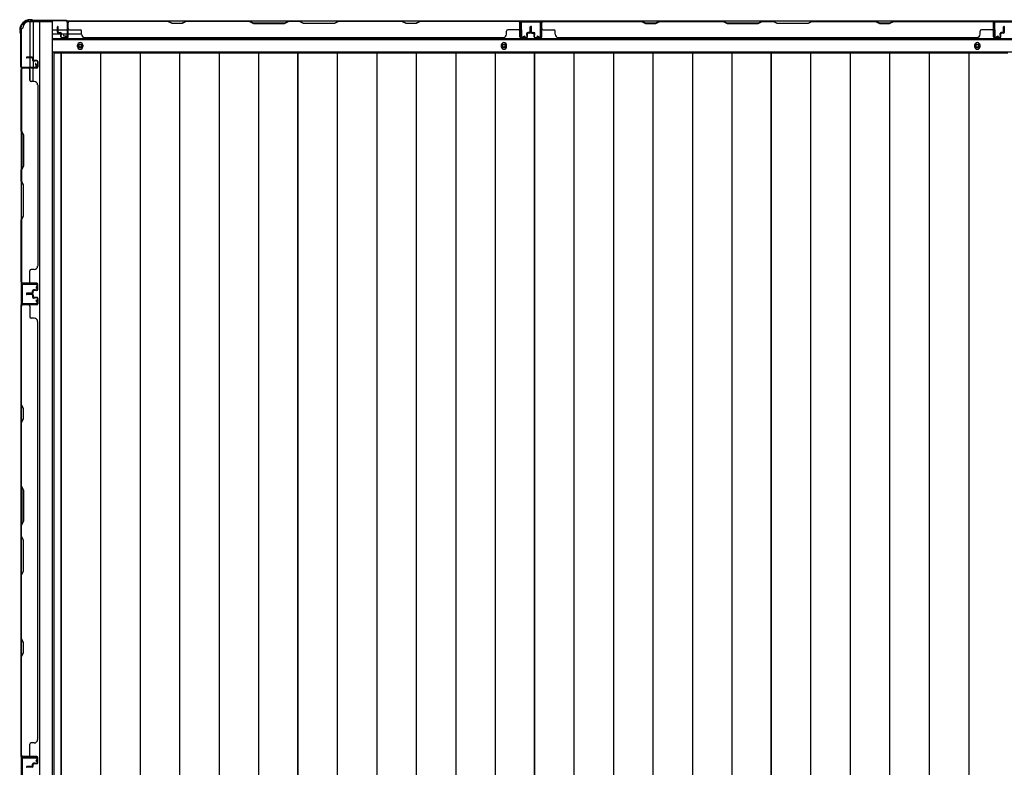
# Model space of a CAD drawing. Extents: x 543 to 20478, y 184 to 14052.
# Drawn here: x 1696 to 3154, y 7623 to 8730 of the extents above; entities that cross this region are included whole.
import ezdxf

# ---------------------------------------------------------------- set-up
doc = ezdxf.new("R2010")
doc.units = 0
doc.header["$LTSCALE"] = 50
doc.header["$MEASUREMENT"] = 0
for name, color, linetype in [('下枠側', 1, 'CONTINUOUS'), ('下枠後', 2, 'CONTINUOUS'), ('壁パネル', 2, 'CONTINUOUS'), ('床押さえ', 1, 'CONTINUOUS'), ('床板', 7, 'CONTINUOUS'), ('柱後', 3, 'CONTINUOUS'), ('間柱', 3, 'CONTINUOUS')]:
    doc.layers.add(name, color=color, linetype=linetype)

msp = doc.modelspace()

# ---------------------------------------------------------------- linework, layer by layer
at = {"layer": '下枠側'}
for p, q in [((1709.1, 8727.6), (1744.1, 8727.6)), ((1711.1, 8727.6), (1711.1, 8661.1)), ((1716.1, 8727.6), (1716.1, 8661.1)), ((1725.6, 8727.6), (1725.6, 6168.1)), ((1744.1, 8727.6), (1744.1, 6168.1)), ((1698.1, 8717.6), (1699.1, 8717.6)), ((1698.1, 8717.6), (1698.1, 6178.1)), ((1716.1, 8667.1), (1716.1, 8661.1)), ((1716.1, 8667.1), (1716.1, 8661.1)), ((1698.1, 8660.1), (1698.1, 8659.6)), ((1711.1, 8640.8), (1711.1, 8658.6)), ((1716.1, 8638.8), (1716.1, 8658.6))]:
    msp.add_line(p, q, dxfattribs=at)
for centre, radius, start, end in [((1699.1, 8719.6), 2, 270, 0), ((1709.1, 8719.6), 8, 90, 180)]:
    msp.add_arc(centre, radius, start, end, dxfattribs=at)
at = {"layer": '下枠後'}
for p, q in [((1766.2, 8728.6), (5242.9, 8728.6)), ((1745.1, 8715.6), (1751.8, 8715.6)), ((1745.1, 8709.6), (1756.8, 8709.6)), ((1752.8, 8715.6), (1766.3, 8715.6)), ((1757.8, 8709.6), (1766.3, 8709.6)), ((1767.1, 8715.6), (1767.3, 8715.6)), ((1767.1, 8709.6), (1767.3, 8709.6)), ((1767.8, 8709.6), (1787.8, 8709.6)), ((1745.1, 8701.1), (5264.1, 8701.1)), ((1745.1, 8682.6), (5264.1, 8682.6))]:
    msp.add_line(p, q, dxfattribs=at)
at = {"layer": '下枠後', "color": 4}
for centre in [(1785.6, 8691.6), (2413.1, 8691.6), (3114.1, 8691.6)]:
    msp.add_circle(centre, 3, dxfattribs=at)
at = {"layer": '下枠後'}
for centre in [(1785.6, 8691.6), (2413.1, 8691.6), (3114.1, 8691.6)]:
    msp.add_circle(centre, 2, dxfattribs=at)
at = {"layer": '壁パネル'}
for p, q in [((1751.8, 8711.9), (1751.8, 8719.9)), ((1751.8, 8711.9), (1751.8, 8719.9)), ((1752.3, 8711.9), (1752.3, 8719.9)), ((1752.3, 8711.9), (1752.3, 8719.9)), ((1752.8, 8712.4), (1752.8, 8719.9)), ((1752.8, 8712.4), (1752.8, 8719.9)), ((1767.3, 8724.4), (1767.3, 8726.9)), ((1767.3, 8704.9), (1767.3, 8726.9)), ((1767.3, 8704.9), (1767.3, 8725.9)), ((2436.8, 8728.4), (1767.8, 8728.4)), ((1767.8, 8704.9), (1767.8, 8728.4)), ((2436.8, 8728.4), (1767.8, 8728.4)), ((1767.8, 8704.9), (1767.8, 8725.9)), ((1769.8, 8728.4), (1915.8, 8728.4)), ((1915.6, 8727.9), (1769.8, 8727.9)), ((1921.6, 8724.9), (1915.6, 8727.9)), ((1915.8, 8728.4), (1921.8, 8725.4)), ((1936.6, 8724.9), (1921.6, 8724.9)), ((1921.8, 8725.4), (1936.4, 8725.4)), ((1936.4, 8725.4), (1942.4, 8728.4)), ((1942.6, 8727.9), (1936.6, 8724.9)), ((1942.4, 8728.4), (2036.5, 8728.4)), ((2036.3, 8727.9), (1942.6, 8727.9)), ((2036.3, 8727.9), (2042.3, 8724.9)), ((2042.5, 8725.4), (2036.5, 8728.4)), ((2042.3, 8724.9), (2088.3, 8724.9)), ((2088.1, 8725.4), (2042.5, 8725.4)), ((2094.1, 8728.4), (2088.1, 8725.4)), ((2088.3, 8724.9), (2094.3, 8727.9)), ((2094.1, 8728.4), (2110.5, 8728.4)), ((2110.3, 8727.9), (2094.3, 8727.9)), ((2116.3, 8724.9), (2110.3, 8727.9)), ((2110.5, 8728.4), (2116.5, 8725.4)), ((2162.3, 8724.9), (2116.3, 8724.9)), ((2116.5, 8725.4), (2162.2, 8725.4)), ((2162.2, 8725.4), (2168.2, 8728.4)), ((2168.3, 8727.9), (2162.3, 8724.9)), ((2168.2, 8728.4), (2262.3, 8728.4)), ((2262.1, 8727.9), (2168.3, 8727.9)), ((2268.1, 8724.9), (2262.1, 8727.9)), ((2262.3, 8728.4), (2268.3, 8725.4)), ((2283.1, 8724.9), (2268.1, 8724.9)), ((2268.3, 8725.4), (2282.9, 8725.4)), ((2282.9, 8725.4), (2288.9, 8728.4)), ((2289.1, 8727.9), (2283.1, 8724.9)), ((2288.9, 8728.4), (2434.8, 8728.4)), ((2434.8, 8727.9), (2289.1, 8727.9)), ((2436.8, 8704.9), (2436.8, 8728.4)), ((2436.8, 8704.9), (2436.8, 8728.4)), ((2436.8, 8704.9), (2436.8, 8725.9)), ((2437.3, 8721.4), (2437.3, 8726.9)), ((2437.3, 8704.9), (2437.3, 8726.9)), ((2437.3, 8721.4), (2437.3, 8726.9)), ((2437.3, 8704.9), (2437.3, 8726.9)), ((2437.3, 8704.9), (2437.3, 8725.9)), ((2451.8, 8712.4), (2451.8, 8719.9)), ((2451.8, 8712.4), (2451.8, 8719.9)), ((2452.3, 8711.9), (2452.3, 8719.9)), ((2452.3, 8711.9), (2452.3, 8719.9)), ((2452.8, 8711.9), (2452.8, 8719.9)), ((2452.8, 8711.9), (2452.8, 8719.9)), ((2453.1, 8711.9), (2453.1, 8719.9)), ((2453.1, 8711.9), (2453.1, 8719.9)), ((2453.6, 8711.9), (2453.6, 8719.9)), ((2453.6, 8711.9), (2453.6, 8719.9)), ((2454.1, 8712.4), (2454.1, 8719.9)), ((2454.1, 8712.4), (2454.1, 8719.9)), ((2468.6, 8724.4), (2468.6, 8726.9)), ((2468.6, 8704.9), (2468.6, 8726.9)), ((2468.6, 8704.9), (2468.6, 8725.9)), ((3138.1, 8728.4), (2469.1, 8728.4)), ((2469.1, 8704.9), (2469.1, 8728.4)), ((3138.1, 8728.4), (2469.1, 8728.4)), ((2469.1, 8704.9), (2469.1, 8725.9)), ((2617, 8728.4), (2471.1, 8728.4)), ((2471.1, 8727.9), (2616.8, 8727.9)), ((2616.8, 8727.9), (2622.8, 8724.9)), ((2623, 8725.4), (2617, 8728.4)), ((2622.8, 8724.9), (2637.8, 8724.9)), ((2637.6, 8725.4), (2623, 8725.4)), ((2643.6, 8728.4), (2637.6, 8725.4)), ((2637.8, 8724.9), (2643.8, 8727.9)), ((2737.7, 8728.4), (2643.6, 8728.4)), ((2643.8, 8727.9), (2737.6, 8727.9)), ((2737.6, 8727.9), (2743.6, 8724.9)), ((2743.7, 8725.4), (2737.7, 8728.4)), ((2743.6, 8724.9), (2789.6, 8724.9)), ((2789.4, 8725.4), (2743.7, 8725.4)), ((2795.4, 8728.4), (2789.4, 8725.4)), ((2789.6, 8724.9), (2795.6, 8727.9)), ((2811.7, 8728.4), (2795.4, 8728.4)), ((2795.6, 8727.9), (2811.6, 8727.9)), ((2817.6, 8724.9), (2811.6, 8727.9)), ((2811.7, 8728.4), (2817.7, 8725.4)), ((2863.6, 8724.9), (2817.6, 8724.9)), ((2817.7, 8725.4), (2863.4, 8725.4)), ((2863.4, 8725.4), (2869.4, 8728.4)), ((2869.6, 8727.9), (2863.6, 8724.9)), ((2963.5, 8728.4), (2869.4, 8728.4)), ((2869.6, 8727.9), (2963.3, 8727.9)), ((2963.3, 8727.9), (2969.3, 8724.9)), ((2969.5, 8725.4), (2963.5, 8728.4)), ((2969.3, 8724.9), (2984.3, 8724.9)), ((2984.1, 8725.4), (2969.5, 8725.4)), ((2990.1, 8728.4), (2984.1, 8725.4)), ((2984.3, 8724.9), (2990.3, 8727.9)), ((3136.1, 8728.4), (2990.1, 8728.4)), ((2990.3, 8727.9), (3136.1, 8727.9)), ((3138.1, 8704.9), (3138.1, 8728.4)), ((3138.1, 8704.9), (3138.1, 8728.4)), ((3138.1, 8704.9), (3138.1, 8725.9)), ((3138.6, 8721.4), (3138.6, 8726.9)), ((3138.6, 8704.9), (3138.6, 8726.9)), ((3138.6, 8721.4), (3138.6, 8726.9)), ((3138.6, 8704.9), (3138.6, 8726.9)), ((3138.6, 8704.9), (3138.6, 8725.9)), ((3153.1, 8712.4), (3153.1, 8719.9)), ((3153.1, 8712.4), (3153.1, 8719.9)), ((3153.6, 8711.9), (3153.6, 8719.9)), ((3153.6, 8711.9), (3153.6, 8719.9)), ((3154.1, 8711.9), (3154.1, 8719.9)), ((3154.1, 8711.9), (3154.1, 8719.9)), ((1753.3, 8710.9), (1756.3, 8710.9)), ((1753.3, 8710.9), (1756.3, 8710.9)), ((1753.3, 8710.4), (1755.8, 8710.4)), ((1753.3, 8710.4), (1755.8, 8710.4)), ((1753.8, 8711.4), (1756.3, 8711.4)), ((1753.8, 8711.4), (1756.3, 8711.4)), ((1756.8, 8704.9), (1756.8, 8709.4)), ((1756.8, 8704.9), (1756.8, 8709.4)), ((1757.3, 8704.9), (1757.3, 8709.9)), ((1757.3, 8704.9), (1757.3, 8709.9)), ((1757.3, 8707.4), (1757.8, 8707.4)), ((1757.3, 8707.4), (1757.8, 8707.4)), ((1757.8, 8707.4), (1757.8, 8709.9)), ((1757.8, 8707.4), (1757.8, 8709.9)), ((1769.8, 8715.4), (1785.8, 8715.4)), ((1787.8, 8708.9), (1787.8, 8713.4)), ((2416.8, 8708.9), (2416.8, 8713.4)), ((2434.8, 8715.4), (2418.8, 8715.4)), ((2446.8, 8707.4), (2446.8, 8709.9)), ((2446.8, 8707.4), (2446.8, 8709.9)), ((2447.3, 8707.4), (2446.8, 8707.4)), ((2447.3, 8707.4), (2446.8, 8707.4)), ((2447.3, 8704.9), (2447.3, 8709.9)), ((2447.3, 8704.9), (2447.3, 8709.9)), ((2447.8, 8704.9), (2447.8, 8709.4)), ((2447.8, 8704.9), (2447.8, 8709.4)), ((2450.8, 8711.4), (2448.3, 8711.4)), ((2450.8, 8711.4), (2448.3, 8711.4)), ((2451.3, 8710.9), (2448.3, 8710.9)), ((2451.3, 8710.9), (2448.3, 8710.9)), ((2451.3, 8710.4), (2448.8, 8710.4)), ((2451.3, 8710.4), (2448.8, 8710.4)), ((2454.6, 8710.9), (2457.6, 8710.9)), ((2454.6, 8710.9), (2457.6, 8710.9)), ((2454.6, 8710.4), (2457.1, 8710.4)), ((2454.6, 8710.4), (2457.1, 8710.4)), ((2455.1, 8711.4), (2457.6, 8711.4)), ((2455.1, 8711.4), (2457.6, 8711.4)), ((2458.1, 8704.9), (2458.1, 8709.4)), ((2458.1, 8704.9), (2458.1, 8709.4)), ((2458.6, 8704.9), (2458.6, 8709.9)), ((2458.6, 8704.9), (2458.6, 8709.9)), ((2458.6, 8707.4), (2459.1, 8707.4)), ((2458.6, 8707.4), (2459.1, 8707.4)), ((2459.1, 8707.4), (2459.1, 8709.9)), ((2459.1, 8707.4), (2459.1, 8709.9)), ((2471.1, 8715.4), (2487.1, 8715.4)), ((2489.1, 8708.9), (2489.1, 8713.4)), ((3118.1, 8708.9), (3118.1, 8713.4)), ((3136.1, 8715.4), (3120.1, 8715.4)), ((3148.1, 8707.4), (3148.1, 8709.9)), ((3148.1, 8707.4), (3148.1, 8709.9)), ((3148.6, 8707.4), (3148.1, 8707.4)), ((3148.6, 8707.4), (3148.1, 8707.4)), ((3148.6, 8704.9), (3148.6, 8709.9)), ((3148.6, 8704.9), (3148.6, 8709.9)), ((3149.1, 8704.9), (3149.1, 8709.4)), ((3149.1, 8704.9), (3149.1, 8709.4)), ((3152.1, 8711.4), (3149.6, 8711.4)), ((3152.1, 8711.4), (3149.6, 8711.4)), ((3152.6, 8710.9), (3149.6, 8710.9)), ((3152.6, 8710.9), (3149.6, 8710.9)), ((3152.6, 8710.4), (3150.1, 8710.4)), ((3152.6, 8710.4), (3150.1, 8710.4)), ((1758.3, 8703.9), (1766.3, 8703.9)), ((1758.3, 8703.9), (1766.3, 8703.9)), ((1758.3, 8703.4), (1766.3, 8703.4)), ((1758.3, 8703.4), (1766.3, 8703.4)), ((1792.8, 8703.9), (1792.8, 8703.4)), ((2411.8, 8703.4), (1792.8, 8703.4)), ((2411.8, 8703.9), (2411.8, 8703.4)), ((2446.3, 8703.9), (2438.3, 8703.9)), ((2446.3, 8703.9), (2438.3, 8703.9)), ((2446.3, 8703.9), (2438.3, 8703.9)), ((2446.3, 8703.4), (2438.3, 8703.4)), ((2446.3, 8703.4), (2438.3, 8703.4)), ((2446.3, 8703.4), (2438.3, 8703.4)), ((2459.6, 8703.9), (2467.6, 8703.9)), ((2459.6, 8703.9), (2467.6, 8703.9)), ((2459.6, 8703.4), (2467.6, 8703.4)), ((2459.6, 8703.4), (2467.6, 8703.4)), ((3113.1, 8703.4), (2494.1, 8703.4)), ((3113.1, 8703.9), (3113.1, 8703.4)), ((3147.6, 8703.9), (3139.6, 8703.9)), ((3147.6, 8703.9), (3139.6, 8703.9)), ((3147.6, 8703.9), (3139.6, 8703.9)), ((3147.6, 8703.4), (3139.6, 8703.4)), ((3147.6, 8703.4), (3139.6, 8703.4)), ((3147.6, 8703.4), (3139.6, 8703.4)), ((1714.6, 8674.9), (1706.6, 8674.9)), ((1714.6, 8674.9), (1706.6, 8674.9)), ((1714.6, 8674.4), (1706.6, 8674.4)), ((1714.6, 8674.4), (1706.6, 8674.4)), ((1714.1, 8673.9), (1706.6, 8673.9)), ((1714.1, 8673.9), (1706.6, 8673.9)), ((1715.1, 8672.9), (1715.1, 8670.4)), ((1715.1, 8672.9), (1715.1, 8670.4)), ((1715.6, 8673.4), (1715.6, 8670.4)), ((1715.6, 8673.4), (1715.6, 8670.4)), ((1716.1, 8673.4), (1716.1, 8670.9)), ((1716.1, 8673.4), (1716.1, 8670.9)), ((1721.6, 8669.4), (1716.6, 8669.4)), ((1721.6, 8669.4), (1716.6, 8669.4)), ((1719.1, 8668.9), (1716.6, 8668.9)), ((1719.1, 8668.9), (1716.6, 8668.9)), ((1721.6, 8669.9), (1717.1, 8669.9)), ((1721.6, 8669.9), (1717.1, 8669.9)), ((1719.1, 8669.4), (1719.1, 8668.9)), ((1719.1, 8669.4), (1719.1, 8668.9)), ((1722.6, 8668.4), (1722.6, 8660.4)), ((1722.6, 8668.4), (1722.6, 8660.4)), ((1722.6, 8668.4), (1722.6, 8660.4)), ((1722.6, 8668.4), (1722.6, 8660.4)), ((1723.1, 8668.4), (1723.1, 8660.4)), ((1723.1, 8668.4), (1723.1, 8660.4)), ((1723.1, 8668.4), (1723.1, 8660.4)), ((1723.1, 8668.4), (1723.1, 8660.4)), ((1698.1, 8658.9), (1698.1, 8340.4)), ((1698.1, 8658.9), (1698.1, 8340.4)), ((1721.6, 8658.9), (1698.1, 8658.9)), ((1721.6, 8658.9), (1698.1, 8658.9)), ((1698.1, 8565.5), (1698.1, 8656.9)), ((1698.6, 8656.9), (1698.6, 8565.7)), ((1705.1, 8659.4), (1699.6, 8659.4)), ((1721.6, 8659.4), (1699.6, 8659.4)), ((1705.1, 8659.4), (1699.6, 8659.4)), ((1721.6, 8659.4), (1699.6, 8659.4)), ((1721.6, 8659.4), (1700.6, 8659.4)), ((1721.6, 8659.4), (1700.6, 8659.4)), ((1721.6, 8658.9), (1700.6, 8658.9)), ((1721.6, 8658.9), (1700.6, 8658.9)), ((1711.1, 8656.9), (1711.1, 8640.9)), ((1717.6, 8638.9), (1713.1, 8638.9)), ((1722.6, 8633.9), (1723.1, 8633.9)), ((1723.1, 8633.9), (1723.1, 8365.4)), ((1701.1, 8559.5), (1698.1, 8565.5)), ((1698.6, 8565.7), (1701.6, 8559.7)), ((1701.1, 8513.9), (1701.1, 8559.5)), ((1701.6, 8559.7), (1701.6, 8513.7)), ((1698.1, 8507.9), (1701.1, 8513.9)), ((1698.1, 8491.5), (1698.1, 8507.9)), ((1701.6, 8513.7), (1698.6, 8507.7)), ((1698.6, 8507.7), (1698.6, 8491.7)), ((1698.1, 8491.5), (1701.1, 8485.5)), ((1701.6, 8485.7), (1698.6, 8491.7)), ((1701.6, 8439.7), (1701.6, 8485.7)), ((1701.1, 8485.5), (1701.1, 8439.9)), ((1701.1, 8439.9), (1698.1, 8433.9)), ((1698.1, 8342.4), (1698.1, 8433.9)), ((1698.6, 8433.7), (1701.6, 8439.7)), ((1698.6, 8433.7), (1698.6, 8342.4)), ((1711.1, 8342.4), (1711.1, 8358.4)), ((1717.6, 8360.4), (1713.1, 8360.4)), ((1722.6, 8365.4), (1723.1, 8365.4)), ((1721.6, 8340.4), (1698.1, 8340.4)), ((1702.1, 8339.9), (1699.6, 8339.9)), ((1721.6, 8339.9), (1699.6, 8339.9)), ((1721.6, 8340.4), (1700.6, 8340.4)), ((1721.6, 8340.4), (1700.6, 8340.4)), ((1721.6, 8339.9), (1700.6, 8339.9)), ((1721.6, 8339.9), (1700.6, 8339.9)), ((1714.1, 8325.4), (1706.6, 8325.4)), ((1714.1, 8325.4), (1706.6, 8325.4)), ((1715.1, 8326.4), (1715.1, 8328.9)), ((1715.1, 8326.4), (1715.1, 8328.9)), ((1715.6, 8325.9), (1715.6, 8328.9)), ((1715.6, 8325.9), (1715.6, 8328.9)), ((1716.1, 8325.9), (1716.1, 8328.4)), ((1716.1, 8325.9), (1716.1, 8328.4)), ((1719.1, 8330.4), (1716.6, 8330.4)), ((1719.1, 8330.4), (1716.6, 8330.4)), ((1721.6, 8329.9), (1716.6, 8329.9)), ((1721.6, 8329.9), (1716.6, 8329.9)), ((1721.6, 8329.4), (1717.1, 8329.4)), ((1721.6, 8329.4), (1717.1, 8329.4)), ((1719.1, 8329.9), (1719.1, 8330.4)), ((1719.1, 8329.9), (1719.1, 8330.4)), ((1722.6, 8330.9), (1722.6, 8338.9)), ((1722.6, 8330.9), (1722.6, 8338.9)), ((1722.6, 8330.9), (1722.6, 8338.9)), ((1723.1, 8330.9), (1723.1, 8338.9)), ((1723.1, 8330.9), (1723.1, 8338.9)), ((1723.1, 8330.9), (1723.1, 8338.9)), ((1714.6, 8324.9), (1706.6, 8324.9)), ((1714.6, 8324.9), (1706.6, 8324.9)), ((1714.6, 8324.4), (1706.6, 8324.4)), ((1714.6, 8324.4), (1706.6, 8324.4)), ((1714.6, 8324.3), (1706.6, 8324.3)), ((1714.6, 8324.3), (1706.6, 8324.3)), ((1714.6, 8323.8), (1706.6, 8323.8)), ((1714.6, 8323.8), (1706.6, 8323.8)), ((1714.1, 8323.3), (1706.6, 8323.3)), ((1714.1, 8323.3), (1706.6, 8323.3)), ((1715.1, 8322.3), (1715.1, 8319.8)), ((1715.1, 8322.3), (1715.1, 8319.8)), ((1715.6, 8322.8), (1715.6, 8319.8)), ((1715.6, 8322.8), (1715.6, 8319.8)), ((1716.1, 8322.8), (1716.1, 8320.3)), ((1716.1, 8322.8), (1716.1, 8320.3)), ((1721.6, 8318.8), (1716.6, 8318.8)), ((1721.6, 8318.8), (1716.6, 8318.8)), ((1719.1, 8318.3), (1716.6, 8318.3)), ((1719.1, 8318.3), (1716.6, 8318.3)), ((1721.6, 8319.3), (1717.1, 8319.3)), ((1721.6, 8319.3), (1717.1, 8319.3)), ((1719.1, 8318.8), (1719.1, 8318.3)), ((1719.1, 8318.8), (1719.1, 8318.3)), ((1722.6, 8317.8), (1722.6, 8309.8)), ((1722.6, 8317.8), (1722.6, 8309.8)), ((1723.1, 8317.8), (1723.1, 8309.8)), ((1723.1, 8317.8), (1723.1, 8309.8)), ((1698.1, 7639.4), (1698.1, 8308.3)), ((1721.6, 8308.3), (1698.1, 8308.3)), ((1698.1, 7639.4), (1698.1, 8308.3)), ((1698.1, 8306.3), (1698.1, 8160.3)), ((1698.6, 8160.5), (1698.6, 8306.3)), ((1702.1, 8308.8), (1699.6, 8308.8)), ((1721.6, 8308.8), (1699.6, 8308.8)), ((1721.6, 8308.8), (1700.6, 8308.8)), ((1721.6, 8308.3), (1700.6, 8308.3)), ((1711.1, 8306.3), (1711.1, 8290.3)), ((1717.6, 8288.3), (1713.1, 8288.3)), ((1722.6, 8283.3), (1723.1, 8283.3)), ((1723.1, 7664.4), (1723.1, 8283.3)), ((1698.1, 8160.3), (1701.1, 8154.3)), ((1701.6, 8154.5), (1698.6, 8160.5)), ((1701.1, 8154.3), (1701.1, 8139.7)), ((1701.6, 8139.5), (1701.6, 8154.5)), ((1701.1, 8139.7), (1698.1, 8133.7)), ((1698.6, 8133.5), (1701.6, 8139.5)), ((1698.1, 8133.7), (1698.1, 8039.6)), ((1698.6, 8039.8), (1698.6, 8133.5)), ((1701.1, 8033.6), (1698.1, 8039.6)), ((1698.6, 8039.8), (1701.6, 8033.8)), ((1701.1, 7988), (1701.1, 8033.6)), ((1701.6, 8033.8), (1701.6, 7987.8)), ((1698.1, 7982), (1701.1, 7988)), ((1698.1, 7982), (1698.1, 7965.6)), ((1701.6, 7987.8), (1698.6, 7981.8)), ((1698.6, 7965.8), (1698.6, 7981.8)), ((1698.1, 7965.6), (1701.1, 7959.6)), ((1701.6, 7959.8), (1698.6, 7965.8)), ((1701.1, 7959.6), (1701.1, 7913.9)), ((1701.6, 7913.8), (1701.6, 7959.8)), ((1701.1, 7913.9), (1698.1, 7907.9)), ((1698.1, 7907.9), (1698.1, 7813.8)), ((1698.6, 7907.8), (1701.6, 7913.8)), ((1698.6, 7814), (1698.6, 7907.8)), ((1698.1, 7813.8), (1701.1, 7807.8)), ((1701.6, 7808), (1698.6, 7814)), ((1701.1, 7807.8), (1701.1, 7793.2)), ((1701.6, 7793), (1701.6, 7808)), ((1701.1, 7793.2), (1698.1, 7787.2)), ((1698.1, 7787.2), (1698.1, 7641.3)), ((1698.6, 7787), (1701.6, 7793)), ((1698.6, 7641.4), (1698.6, 7787)), ((1711.1, 7641.4), (1711.1, 7657.4)), ((1717.6, 7659.4), (1713.1, 7659.4)), ((1722.6, 7664.4), (1723.1, 7664.4)), ((1721.6, 7639.4), (1698.1, 7639.4)), ((1702.1, 7638.9), (1699.6, 7638.9)), ((1721.6, 7638.9), (1699.6, 7638.9)), ((1721.6, 7639.4), (1700.6, 7639.4)), ((1721.6, 7639.4), (1700.6, 7639.4)), ((1721.6, 7638.9), (1700.6, 7638.9)), ((1721.6, 7638.9), (1700.6, 7638.9)), ((1715.1, 7625.4), (1715.1, 7627.9)), ((1715.1, 7625.4), (1715.1, 7627.9)), ((1715.6, 7624.9), (1715.6, 7627.9)), ((1715.6, 7624.9), (1715.6, 7627.9)), ((1716.1, 7624.9), (1716.1, 7627.4)), ((1716.1, 7624.9), (1716.1, 7627.4)), ((1719.1, 7629.4), (1716.6, 7629.4)), ((1719.1, 7629.4), (1716.6, 7629.4)), ((1721.6, 7628.9), (1716.6, 7628.9)), ((1721.6, 7628.9), (1716.6, 7628.9)), ((1721.6, 7628.4), (1717.1, 7628.4)), ((1721.6, 7628.4), (1717.1, 7628.4)), ((1719.1, 7628.9), (1719.1, 7629.4)), ((1719.1, 7628.9), (1719.1, 7629.4)), ((1722.6, 7629.9), (1722.6, 7637.9)), ((1722.6, 7629.9), (1722.6, 7637.9)), ((1722.6, 7629.9), (1722.6, 7637.9)), ((1723.1, 7629.9), (1723.1, 7637.9)), ((1723.1, 7629.9), (1723.1, 7637.9)), ((1723.1, 7629.9), (1723.1, 7637.9)), ((1714.1, 7624.4), (1706.6, 7624.4)), ((1714.1, 7624.4), (1706.6, 7624.4)), ((1714.6, 7623.9), (1706.6, 7623.9)), ((1714.6, 7623.9), (1706.6, 7623.9)), ((1714.6, 7623.4), (1706.6, 7623.4)), ((1714.6, 7623.4), (1706.6, 7623.4))]:
    msp.add_line(p, q, dxfattribs=at)
for centre, radius, start, end in [((1752.3, 8719.9), 0.5, 0, 180), ((1752.3, 8719.9), 0.5, 0, 180), ((1769.8, 8725.9), 2.5, 90, 180), ((1768.8, 8726.9), 1.5, 131.8103, 180), ((1769.8, 8725.9), 2, 90, 180), ((2259.4, 8727.3), 0.6, 63.4349, 90), ((2434.8, 8725.9), 2.5, 0, 90), ((2434.8, 8725.9), 2, 0, 90), ((2435.8, 8726.9), 1.5, 0, 48.1897), ((2435.8, 8726.9), 1.5, 0, 48.1897), ((2452.3, 8719.9), 0.5, 0, 180), ((2452.3, 8719.9), 0.5, 0, 180), ((2453.6, 8719.9), 0.5, 0, 180), ((2453.6, 8719.9), 0.5, 0, 180), ((2471.1, 8725.9), 2.5, 90, 180), ((2470.1, 8726.9), 1.5, 131.8103, 180), ((2471.1, 8725.9), 2, 90, 180), ((2646.4, 8727.3), 0.6, 90, 116.5651), ((3136.1, 8725.9), 2.5, 0, 90), ((3136.1, 8725.9), 2, 0, 90), ((3137.1, 8726.9), 1.5, 0, 48.1897), ((3137.1, 8726.9), 1.5, 0, 48.1897), ((3153.6, 8719.9), 0.5, 0, 180), ((3153.6, 8719.9), 0.5, 0, 180), ((1753.3, 8711.9), 1.5, 180, 270), ((1753.3, 8711.9), 1.5, 180, 270), ((1753.8, 8712.4), 1.5, 180, 270), ((1753.8, 8712.4), 1.5, 180, 270), ((1753.3, 8711.9), 1, 180, 270), ((1753.3, 8711.9), 1, 180, 270), ((1753.8, 8712.4), 1, 180, 270), ((1753.8, 8712.4), 1, 180, 270), ((1755.8, 8709.4), 1.5, 0, 90), ((1755.8, 8709.4), 1.5, 0, 90), ((1755.8, 8709.4), 1, 0, 90), ((1755.8, 8709.4), 1, 0, 90), ((1756.3, 8709.9), 1.5, 0, 90), ((1756.3, 8709.9), 1.5, 0, 90), ((1756.3, 8709.9), 1, 0, 90), ((1756.3, 8709.9), 1, 0, 90), ((1758.3, 8704.9), 1.5, 180, 270), ((1758.3, 8704.9), 1.5, 180, 270), ((1758.3, 8704.9), 1, 180, 270), ((1758.3, 8704.9), 1, 180, 270), ((1766.3, 8704.9), 1, 270, 0), ((1766.3, 8704.9), 1.5, 270, 0), ((1766.3, 8704.9), 1, 270, 0), ((1766.3, 8704.9), 1.5, 270, 0), ((1769.8, 8717.4), 2, 180, 270), ((1785.8, 8713.4), 2, 0, 90), ((1792.8, 8708.9), 5, 180, 270), ((2411.8, 8708.9), 5, 270, 0), ((2418.8, 8713.4), 2, 90, 180), ((2434.8, 8717.4), 2, 270, 0), ((2434.8, 8717.4), 2, 270, 0), ((2438.3, 8704.9), 1.5, 180, 270), ((2438.3, 8704.9), 1.5, 180, 270), ((2438.3, 8704.9), 1.5, 180, 270), ((2438.3, 8704.9), 1, 180, 270), ((2438.3, 8704.9), 1, 180, 270), ((2438.3, 8704.9), 1, 180, 270), ((2446.3, 8704.9), 1, 270, 0), ((2446.3, 8704.9), 1.5, 270, 0), ((2446.3, 8704.9), 1, 270, 0), ((2446.3, 8704.9), 1.5, 270, 0), ((2448.3, 8709.9), 1.5, 90, 180), ((2448.3, 8709.9), 1.5, 90, 180), ((2448.8, 8709.4), 1.5, 90, 180), ((2448.3, 8709.9), 1, 90, 180), ((2448.8, 8709.4), 1.5, 90, 180), ((2448.3, 8709.9), 1, 90, 180), ((2448.8, 8709.4), 1, 90, 180), ((2448.8, 8709.4), 1, 90, 180), ((2450.8, 8712.4), 1, 270, 0), ((2450.8, 8712.4), 1.5, 270, 0), ((2450.8, 8712.4), 1, 270, 0), ((2450.8, 8712.4), 1.5, 270, 0), ((2451.3, 8711.9), 1, 270, 0), ((2451.3, 8711.9), 1.5, 270, 0), ((2451.3, 8711.9), 1, 270, 0), ((2451.3, 8711.9), 1.5, 270, 0), ((2454.6, 8711.9), 1.5, 180, 270), ((2454.6, 8711.9), 1.5, 180, 270), ((2455.1, 8712.4), 1.5, 180, 270), ((2455.1, 8712.4), 1.5, 180, 270), ((2454.6, 8711.9), 1, 180, 270), ((2454.6, 8711.9), 1, 180, 270), ((2455.1, 8712.4), 1, 180, 270), ((2455.1, 8712.4), 1, 180, 270), ((2457.1, 8709.4), 1.5, 0, 90), ((2457.1, 8709.4), 1.5, 0, 90), ((2457.1, 8709.4), 1, 0, 90), ((2457.1, 8709.4), 1, 0, 90), ((2457.6, 8709.9), 1.5, 0, 90), ((2457.6, 8709.9), 1.5, 0, 90), ((2457.6, 8709.9), 1, 0, 90), ((2457.6, 8709.9), 1, 0, 90), ((2459.6, 8704.9), 1.5, 180, 270), ((2459.6, 8704.9), 1.5, 180, 270), ((2459.6, 8704.9), 1, 180, 270), ((2459.6, 8704.9), 1, 180, 270), ((2467.6, 8704.9), 1, 270, 0), ((2467.6, 8704.9), 1.5, 270, 0), ((2467.6, 8704.9), 1, 270, 0), ((2467.6, 8704.9), 1.5, 270, 0), ((2471.1, 8717.4), 2, 180, 270), ((2487.1, 8713.4), 2, 0, 90), ((2494.1, 8708.9), 5, 180, 270), ((3113.1, 8708.9), 5, 270, 0), ((3120.1, 8713.4), 2, 90, 180), ((3136.1, 8717.4), 2, 270, 0), ((3136.1, 8717.4), 2, 270, 0), ((3139.6, 8704.9), 1.5, 180, 270), ((3139.6, 8704.9), 1.5, 180, 270), ((3139.6, 8704.9), 1.5, 180, 270), ((3139.6, 8704.9), 1, 180, 270), ((3139.6, 8704.9), 1, 180, 270), ((3139.6, 8704.9), 1, 180, 270), ((3147.6, 8704.9), 1, 270, 0), ((3147.6, 8704.9), 1.5, 270, 0), ((3147.6, 8704.9), 1, 270, 0), ((3147.6, 8704.9), 1.5, 270, 0), ((3149.6, 8709.9), 1.5, 90, 180), ((3149.6, 8709.9), 1.5, 90, 180), ((3150.1, 8709.4), 1.5, 90, 180), ((3149.6, 8709.9), 1, 90, 180), ((3150.1, 8709.4), 1.5, 90, 180), ((3149.6, 8709.9), 1, 90, 180), ((3150.1, 8709.4), 1, 90, 180), ((3150.1, 8709.4), 1, 90, 180), ((3152.1, 8712.4), 1, 270, 0), ((3152.1, 8712.4), 1.5, 270, 0), ((3152.1, 8712.4), 1, 270, 0), ((3152.1, 8712.4), 1.5, 270, 0), ((3152.6, 8711.9), 1, 270, 0), ((3152.6, 8711.9), 1.5, 270, 0), ((3152.6, 8711.9), 1, 270, 0), ((3152.6, 8711.9), 1.5, 270, 0), ((1706.6, 8674.4), 0.5, 90, 270), ((1706.6, 8674.4), 0.5, 90, 270), ((1714.1, 8672.9), 1.5, 0, 90), ((1714.1, 8672.9), 1.5, 0, 90), ((1714.1, 8672.9), 1, 0, 90), ((1714.1, 8672.9), 1, 0, 90), ((1714.6, 8673.4), 1.5, 0, 90), ((1714.6, 8673.4), 1.5, 0, 90), ((1714.6, 8673.4), 1, 0, 90), ((1714.6, 8673.4), 1, 0, 90), ((1716.6, 8670.4), 1.5, 180, 270), ((1716.6, 8670.4), 1.5, 180, 270), ((1717.1, 8670.9), 1.5, 180, 270), ((1717.1, 8670.9), 1.5, 180, 270), ((1716.6, 8670.4), 1, 180, 270), ((1716.6, 8670.4), 1, 180, 270), ((1717.1, 8670.9), 1, 180, 270), ((1717.1, 8670.9), 1, 180, 270), ((1721.6, 8668.4), 1.5, 0, 90), ((1721.6, 8668.4), 1.5, 0, 90), ((1721.6, 8668.4), 1, 0, 90), ((1721.6, 8668.4), 1, 0, 90), ((1700.6, 8656.9), 2.5, 90, 180), ((1699.6, 8657.9), 1.5, 90, 138.1897), ((1699.6, 8657.9), 1.5, 90, 138.1897), ((1700.6, 8656.9), 2, 90, 180), ((1709.1, 8656.9), 2, 0, 90), ((1709.1, 8656.9), 2, 0, 90), ((1721.6, 8660.4), 1, 270, 0), ((1721.6, 8660.4), 1.5, 270, 0), ((1721.6, 8660.4), 1, 270, 0), ((1721.6, 8660.4), 1.5, 270, 0), ((1721.6, 8660.4), 1, 270, 0), ((1721.6, 8660.4), 1.5, 270, 0), ((1721.6, 8660.4), 1, 270, 0), ((1721.6, 8660.4), 1.5, 270, 0), ((1713.1, 8640.9), 2, 180, 270), ((1717.6, 8633.9), 5, 0, 90), ((1713.1, 8358.4), 2, 90, 180), ((1717.6, 8365.4), 5, 270, 0), ((1700.6, 8342.4), 2.5, 180, 270), ((1699.6, 8341.4), 1.5, 221.8103, 270), ((1700.6, 8342.4), 2, 180, 270), ((1709.1, 8342.4), 2, 270, 0), ((1721.6, 8338.9), 1.5, 0, 90), ((1721.6, 8338.9), 1.5, 0, 90), ((1721.6, 8338.9), 1.5, 0, 90), ((1721.6, 8338.9), 1, 0, 90), ((1721.6, 8338.9), 1, 0, 90), ((1721.6, 8338.9), 1, 0, 90), ((1706.6, 8324.9), 0.5, 90, 270), ((1706.6, 8324.9), 0.5, 90, 270), ((1714.1, 8326.4), 1, 270, 0), ((1714.1, 8326.4), 1.5, 270, 0), ((1714.1, 8326.4), 1, 270, 0), ((1714.1, 8326.4), 1.5, 270, 0), ((1714.6, 8325.9), 1, 270, 0), ((1714.6, 8325.9), 1.5, 270, 0), ((1714.6, 8325.9), 1, 270, 0), ((1714.6, 8325.9), 1.5, 270, 0), ((1716.6, 8328.9), 1.5, 90, 180), ((1716.6, 8328.9), 1.5, 90, 180), ((1717.1, 8328.4), 1.5, 90, 180), ((1716.6, 8328.9), 1, 90, 180), ((1717.1, 8328.4), 1.5, 90, 180), ((1716.6, 8328.9), 1, 90, 180), ((1717.1, 8328.4), 1, 90, 180), ((1717.1, 8328.4), 1, 90, 180), ((1721.6, 8330.9), 1, 270, 0), ((1721.6, 8330.9), 1.5, 270, 0), ((1721.6, 8330.9), 1, 270, 0), ((1721.6, 8330.9), 1.5, 270, 0), ((1706.6, 8323.8), 0.5, 90, 270), ((1706.6, 8323.8), 0.5, 90, 270), ((1714.1, 8322.3), 1.5, 0, 90), ((1714.1, 8322.3), 1.5, 0, 90), ((1714.1, 8322.3), 1, 0, 90), ((1714.1, 8322.3), 1, 0, 90), ((1714.6, 8322.8), 1.5, 0, 90), ((1714.6, 8322.8), 1.5, 0, 90), ((1714.6, 8322.8), 1, 0, 90), ((1714.6, 8322.8), 1, 0, 90), ((1716.6, 8319.8), 1.5, 180, 270), ((1716.6, 8319.8), 1.5, 180, 270), ((1717.1, 8320.3), 1.5, 180, 270), ((1717.1, 8320.3), 1.5, 180, 270), ((1716.6, 8319.8), 1, 180, 270), ((1716.6, 8319.8), 1, 180, 270), ((1717.1, 8320.3), 1, 180, 270), ((1717.1, 8320.3), 1, 180, 270), ((1721.6, 8317.8), 1.5, 0, 90), ((1721.6, 8317.8), 1.5, 0, 90), ((1721.6, 8317.8), 1, 0, 90), ((1721.6, 8317.8), 1, 0, 90), ((1700.6, 8306.3), 2.5, 90, 180), ((1699.6, 8307.3), 1.5, 90, 138.1897), ((1700.6, 8306.3), 2, 90, 180), ((1709.1, 8306.3), 2, 0, 90), ((1721.6, 8309.8), 1, 270, 0), ((1721.6, 8309.8), 1.5, 270, 0), ((1721.6, 8309.8), 1, 270, 0), ((1721.6, 8309.8), 1.5, 270, 0), ((1713.1, 8290.3), 2, 180, 270), ((1717.6, 8283.3), 5, 0, 90), ((1699.2, 7816.7), 0.6, 180, 206.5651), ((1713.1, 7657.4), 2, 90, 180), ((1717.6, 7664.4), 5, 270, 0), ((1700.6, 7641.4), 2.5, 180, 270), ((1700.6, 7641.4), 2, 180, 270), ((1709.1, 7641.4), 2, 270, 0), ((1699.6, 7640.4), 1.5, 221.8103, 270), ((1714.1, 7625.4), 1, 270, 0), ((1714.1, 7625.4), 1.5, 270, 0), ((1714.1, 7625.4), 1, 270, 0), ((1714.1, 7625.4), 1.5, 270, 0), ((1716.6, 7627.9), 1.5, 90, 180), ((1716.6, 7627.9), 1.5, 90, 180), ((1717.1, 7627.4), 1.5, 90, 180), ((1716.6, 7627.9), 1, 90, 180), ((1717.1, 7627.4), 1.5, 90, 180), ((1716.6, 7627.9), 1, 90, 180), ((1717.1, 7627.4), 1, 90, 180), ((1717.1, 7627.4), 1, 90, 180), ((1721.6, 7637.9), 1.5, 0, 90), ((1721.6, 7637.9), 1.5, 0, 90), ((1721.6, 7637.9), 1.5, 0, 90), ((1721.6, 7637.9), 1, 0, 90), ((1721.6, 7637.9), 1, 0, 90), ((1721.6, 7637.9), 1, 0, 90), ((1721.6, 7629.9), 1, 270, 0), ((1721.6, 7629.9), 1.5, 270, 0), ((1721.6, 7629.9), 1, 270, 0), ((1721.6, 7629.9), 1.5, 270, 0), ((1706.6, 7623.9), 0.5, 90, 270), ((1706.6, 7623.9), 0.5, 90, 270), ((1714.6, 7624.9), 1, 270, 0), ((1714.6, 7624.9), 1.5, 270, 0), ((1714.6, 7624.9), 1, 270, 0), ((1714.6, 7624.9), 1.5, 270, 0)]:
    msp.add_arc(centre, radius, start, end, dxfattribs=at)
at = {"layer": '床押さえ'}
for p, q in [((1745.1, 8702.6), (5264.1, 8702.6)), ((1781.6, 8690.6), (1781.6, 8692.6)), ((1789.6, 8692.6), (1789.6, 8690.6)), ((2409.1, 8692.6), (2409.1, 8690.6)), ((2417.1, 8690.6), (2417.1, 8692.6)), ((3110.1, 8692.6), (3110.1, 8690.6)), ((3118.1, 8690.6), (3118.1, 8692.6))]:
    msp.add_line(p, q, dxfattribs=at)
for centre, start, end in [((1785.6, 8692.6), 0, 180), ((1785.6, 8690.6), 180, 0), ((2413.1, 8692.6), 0, 180), ((2413.1, 8690.6), 180, 0), ((3114.1, 8692.6), 0, 180), ((3114.1, 8690.6), 180, 0)]:
    msp.add_arc(centre, 4, start, end, dxfattribs=at)
at = {"layer": '床板'}
for p, q in [((1746.8, 8681.4), (1746.8, 6295.9)), ((1746.8, 8681.4), (2107.8, 8681.4)), ((1757.3, 6295.9), (1757.3, 8681.4)), ((1757.3, 8681.4), (2107.8, 8681.4)), ((1757.3, 8681.4), (1757.3, 6295.9)), ((1815.8, 8681.4), (1815.8, 6295.9)), ((1874.3, 8681.4), (1874.3, 6295.9)), ((1932.8, 8681.4), (1932.8, 6295.9)), ((1991.3, 8681.4), (1991.3, 6295.9)), ((2049.8, 8681.4), (2049.8, 6295.9)), ((2107.8, 6295.9), (2107.8, 8681.4)), ((2107.8, 8681.4), (2458.3, 8681.4)), ((2107.8, 8681.4), (2107.8, 6295.9)), ((2166.3, 8681.4), (2166.3, 6295.9)), ((2224.8, 8681.4), (2224.8, 6295.9)), ((2283.3, 8681.4), (2283.3, 6295.9)), ((2341.8, 8681.4), (2341.8, 6295.9)), ((2400.3, 8681.4), (2400.3, 6295.9)), ((2458.3, 8681.4), (2458.3, 6295.9)), ((2458.3, 6295.9), (2458.3, 8681.4)), ((2458.3, 8681.4), (2808.8, 8681.4)), ((2516.8, 8681.4), (2516.8, 6295.9)), ((2575.3, 8681.4), (2575.3, 6295.9)), ((2633.8, 8681.4), (2633.8, 6295.9)), ((2692.3, 8681.4), (2692.3, 6295.9)), ((2750.8, 8681.4), (2750.8, 6295.9)), ((2808.8, 8681.4), (2808.8, 6295.9)), ((2808.8, 6295.9), (2808.8, 8681.4)), ((2808.8, 8681.4), (3159.3, 8681.4)), ((2867.3, 8681.4), (2867.3, 6295.9)), ((2925.8, 8681.4), (2925.8, 6295.9)), ((2984.3, 8681.4), (2984.3, 6295.9)), ((3042.8, 8681.4), (3042.8, 6295.9)), ((3101.3, 8681.4), (3101.3, 6295.9))]:
    msp.add_line(p, q, dxfattribs=at)
at = {"layer": '柱後'}
for p, q in [((1713.4, 8730.4), (1711.9, 8730.4)), ((1711.9, 8729.6), (1713.4, 8729.6)), ((1714.3, 8729.4), (1715.3, 8728.9)), ((1714.6, 8730.1), (1715.6, 8729.7)), ((1764.3, 8729.4), (1716.5, 8729.4)), ((1764.3, 8728.6), (1716.5, 8728.6)), ((1766.3, 8726.6), (1766.3, 8707.2)), ((1767.1, 8726.6), (1767.1, 8707.2)), ((1696.4, 8711.8), (1696.8, 8710.9)), ((1696.9, 8714.6), (1696.9, 8713.1)), ((1697.1, 8712.2), (1697.6, 8711.2)), ((1697.1, 8710), (1697.1, 8662.2)), ((1697.9, 8710), (1697.9, 8662.2)), ((1761.4, 8706.5), (1764.8, 8705.5)), ((1761.6, 8707.2), (1765, 8706.3)), ((1719.3, 8664.9), (1720.2, 8661.5)), ((1720, 8665.1), (1721, 8661.7)), ((1699.9, 8660.2), (1719.3, 8660.2)), ((1699.9, 8659.4), (1719.3, 8659.4))]:
    msp.add_line(p, q, dxfattribs=at)
for centre, radius, start, end in [((1711.9, 8714.6), 15.8, 90, 180), ((1711.9, 8714.6), 15, 90, 180), ((1713.4, 8727.6), 2.8, 63.4349, 90), ((1713.4, 8727.6), 2, 63.4349, 90), ((1716.5, 8731.4), 2.8, 243.4349, 270), ((1716.5, 8731.4), 2, 243.4349, 270), ((1764.3, 8726.6), 2.8, 0, 90), ((1764.3, 8726.6), 2, 0, 90), ((1698.9, 8713.1), 2.8, 180, 206.5651), ((1695.1, 8710), 2, 0, 26.5651), ((1698.9, 8713.1), 2, 180, 206.5651), ((1695.1, 8710), 2.8, 0, 26.5651), ((1761.5, 8706.8), 0.4, 74.5154, 254.5154), ((1765.3, 8707.2), 1.8, 254.5154, 0), ((1765.3, 8707.2), 1, 254.5154, 0), ((1699.9, 8662.2), 2.8, 180, 270), ((1699.9, 8662.2), 2, 180, 270), ((1719.7, 8665), 0.4, 15.4846, 195.4846), ((1719.3, 8661.2), 1.8, 270, 15.4846), ((1719.3, 8661.2), 1, 270, 15.4846)]:
    msp.add_arc(centre, radius, start, end, dxfattribs=at)
at = {"layer": '間柱'}
for p, q in [((2438, 8705.6), (2437.6, 8725.6)), ((2438.6, 8725.6), (2439, 8705.6)), ((2439.6, 8727.6), (2466.5, 8727.6)), ((2466.5, 8726.6), (2439.6, 8726.6)), ((2467.1, 8705.6), (2467.5, 8725.6)), ((2468.5, 8725.6), (2468.1, 8705.6)), ((3139, 8705.6), (3138.6, 8725.6)), ((3139.6, 8725.6), (3140, 8705.6)), ((3140.6, 8727.6), (3167.5, 8727.6)), ((3167.5, 8726.6), (3140.6, 8726.6)), ((2440.5, 8704.8), (2443.6, 8706.5)), ((2444.1, 8705.6), (2441, 8703.9)), ((2443.6, 8706.5), (2444.1, 8705.6)), ((2462.1, 8705.6), (2462.6, 8706.5)), ((2465.1, 8703.9), (2462.1, 8705.6)), ((2462.6, 8706.5), (2465.6, 8704.8)), ((3141.5, 8704.8), (3144.6, 8706.5)), ((3145.1, 8705.6), (3142, 8703.9)), ((3144.6, 8706.5), (3145.1, 8705.6)), ((1699.1, 8337.6), (1699.1, 8310.7)), ((1700.1, 8310.7), (1700.1, 8337.6)), ((1721.1, 8339.2), (1701.1, 8339.6)), ((1701.1, 8338.6), (1721.1, 8338.2)), ((1721.9, 8336.7), (1720.2, 8333.6)), ((1720.2, 8333.6), (1721.1, 8333.1)), ((1721.1, 8333.1), (1722.8, 8336.2)), ((1721.1, 8315.1), (1720.2, 8314.6)), ((1720.2, 8314.6), (1721.9, 8311.6)), ((1722.8, 8312.1), (1721.1, 8315.1)), ((1721.1, 8310.1), (1701.1, 8309.7)), ((1701.1, 8308.7), (1721.1, 8309.1)), ((1699.1, 7636.6), (1699.1, 7609.7)), ((1700.1, 7609.7), (1700.1, 7636.6)), ((1721.1, 7638.2), (1701.1, 7638.6)), ((1701.1, 7637.6), (1721.1, 7637.2)), ((1721.9, 7635.7), (1720.2, 7632.6)), ((1720.2, 7632.6), (1721.1, 7632.1)), ((1721.1, 7632.1), (1722.8, 7635.2))]:
    msp.add_line(p, q, dxfattribs=at)
for centre, radius, start, end in [((2439.6, 8725.6), 2, 90, 181.1935), ((2439.6, 8725.6), 1, 90, 181.1935), ((2466.5, 8725.6), 2, 358.8065, 90), ((2466.5, 8725.6), 1, 358.8065, 90), ((3140.6, 8725.6), 2, 90, 181.1935), ((3140.6, 8725.6), 1, 90, 181.1935), ((2440, 8705.6), 2, 181.1935, 299.6631), ((2440, 8705.6), 1, 181.1935, 299.6631), ((2466.1, 8705.6), 2, 240.3369, 358.8065), ((2466.1, 8705.6), 1, 240.3369, 358.8065), ((3141, 8705.6), 2, 181.1935, 299.6631), ((3141, 8705.6), 1, 181.1935, 299.6631), ((1701.1, 8337.6), 2, 88.8065, 180), ((1701.1, 8337.6), 1, 88.8065, 180), ((1721.1, 8337.2), 2, 330.3369, 88.8065), ((1721.1, 8337.2), 1, 330.3369, 88.8065), ((1701.1, 8310.7), 2, 180, 271.1935), ((1701.1, 8310.7), 1, 180, 271.1935), ((1721.1, 8311.1), 2, 271.1935, 29.6631), ((1721.1, 8311.1), 1, 271.1935, 29.6631), ((1701.1, 7636.6), 2, 88.8065, 180), ((1701.1, 7636.6), 1, 88.8065, 180), ((1721.1, 7636.2), 2, 330.3369, 88.8065), ((1721.1, 7636.2), 1, 330.3369, 88.8065)]:
    msp.add_arc(centre, radius, start, end, dxfattribs=at)

doc.saveas('drawing.dxf')
